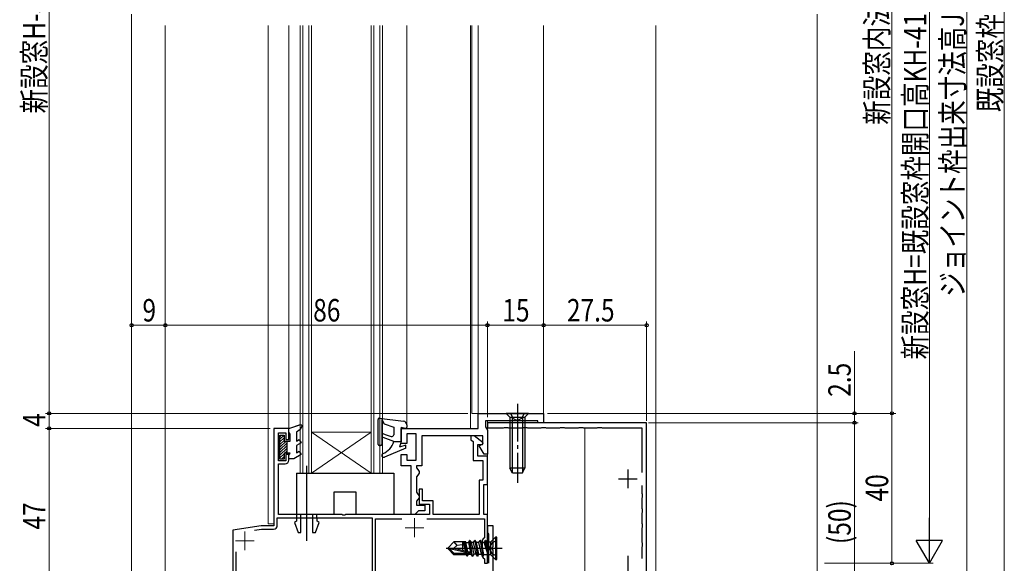
# Model space of a CAD drawing. Extents: x 0 to 1009, y 0 to 1602.
# Drawn here: x 555 to 818, y 922 to 1067 of the extents above; entities that cross this region are included whole.
import ezdxf

# ---------------------------------------------------------------- set-up
doc = ezdxf.new("R2010")
doc.units = 0
doc.linetypes.add('YCENTER_1', pattern=[13, 10, -1, 1, -1])
doc.linetypes.add('YHIDDEN_1', pattern=[4, 3, -1])
for name, color, linetype, lineweight in [('YKK_11', 7, 'CONTINUOUS', 30), ('YKK_12', 2, 'CONTINUOUS', 13), ('YKK_13', 4, 'CONTINUOUS', 30), ('YKK_D', 6, 'CONTINUOUS', 13), ('YSS_K', 3, 'CONTINUOUS', 13)]:
    doc.layers.add(name, color=color, linetype=linetype, lineweight=lineweight)
doc.styles.add('text-b', font='extslim2.shx', dxfattribs={"width": 0.8, "bigfont": 'extfont2.shx'})

msp = doc.modelspace()

# ---------------------------------------------------------------- linework, layer by layer
at = {"layer": 'YKK_11'}
for p, q in [((677.75, 958.4), (677.75, 962.4)), ((677.75, 962.4), (695.25, 962.4)), ((695.25, 962.4), (695.25, 959.9)), ((693.75, 960.4), (679.75, 960.4)), ((679.75, 960.4), (679.75, 958.77)), ((693.75, 959.9), (693.75, 960.4)), ((695.25, 959.9), (693.75, 959.9)), ((627.25, 958.4), (623.25, 958.4)), ((623.25, 958.4), (623.25, 932.4)), ((624.45, 949.7), (624.45, 957.2)), ((624.45, 957.2), (626.45, 957.2)), ((626.45, 957.2), (626.45, 955.4)), ((627.25, 955.4), (627.25, 958.4)), ((657.25, 958.4), (677.75, 958.4)), ((657.25, 954.4), (657.25, 958.4)), ((661.25, 956.9), (658.75, 956.9)), ((658.75, 956.9), (658.75, 954.4)), ((661.25, 949.9), (661.25, 956.9)), ((679.75, 958.77), (680, 958.34)), ((680, 958.34), (680.25, 957.9)), ((680.25, 957.9), (680.25, 951.5)), ((626.45, 955.4), (627.25, 955.4)), ((658.75, 954.4), (657.25, 954.4)), ((679.05, 956.4), (662.75, 956.4)), ((662.75, 956.4), (662.75, 948.4)), ((676.75, 956.4), (675.85, 956.4)), ((675.85, 956.4), (675.85, 955.33)), ((675.85, 955.33), (676.45, 954.85)), ((676.45, 954.85), (676.45, 949.8)), ((679.09, 954.51), (676.75, 956.4)), ((678.07, 953.72), (679.05, 954.29)), ((678.94, 954.1), (679.09, 954.51)), ((679.05, 954.29), (679.05, 956.4)), ((677.65, 951), (677.65, 954.1)), ((677.65, 954.1), (678.94, 954.1)), ((679.35, 951.5), (678.07, 953.72)), ((626.45, 949.7), (624.45, 949.7)), ((627.25, 951.4), (626.45, 951.4)), ((626.45, 951.4), (626.45, 949.7)), ((627.25, 949.9), (627.25, 951.4)), ((657.25, 948.4), (657.25, 951.4)), ((657.25, 951.4), (658.75, 951.4)), ((658.75, 951.4), (658.75, 949.9)), ((658.75, 949.9), (661.25, 949.9)), ((676.45, 949.8), (679.05, 949.8)), ((680.25, 951), (677.65, 951)), ((679.05, 949.8), (679.05, 944.6)), ((680.25, 951.5), (679.35, 951.5)), ((680.25, 943.4), (680.25, 951)), ((624.45, 935.4), (624.45, 948.9)), ((624.45, 948.9), (626.25, 948.9)), ((659.85, 948.4), (657.25, 948.4)), ((659.85, 935.4), (659.85, 948.4)), ((662.75, 948.4), (661.35, 948.4)), ((661.35, 948.4), (661.35, 947.86)), ((661.35, 947.86), (661.7, 947.38)), ((661.7, 947.38), (662.05, 946.9)), ((662.05, 946.4), (661.7, 945.93)), ((662.05, 946.9), (662.05, 946.4)), ((717.75, 947.4), (717.75, 942.4)), ((661.7, 945.93), (661.35, 945.45)), ((661.35, 945.45), (661.35, 941.36)), ((679.05, 944.6), (678.05, 944.6)), ((678.05, 944.6), (678.05, 935.4)), ((715.25, 944.9), (720.25, 944.9)), ((661.35, 941.36), (661.7, 940.88)), ((662.95, 942.2), (662.05, 942.2)), ((662.05, 942.2), (662.05, 938.2)), ((662.95, 939.1), (662.95, 942.2)), ((679.25, 935.4), (679.25, 943.4)), ((679.25, 943.4), (680.25, 943.4)), ((661.7, 939.43), (661.35, 938.95)), ((661.35, 938.95), (661.35, 937.9)), ((661.7, 940.88), (662.05, 940.4)), ((662.05, 939.9), (661.7, 939.43)), ((662.05, 940.4), (662.05, 939.9)), ((665.75, 939.1), (662.95, 939.1)), ((665.75, 935.4), (665.75, 939.1)), ((661.35, 935.9), (660.85, 935.4)), ((661.35, 937.9), (663.55, 937.9)), ((661.85, 936.4), (661.35, 935.9)), ((663.55, 936.4), (661.85, 936.4)), ((662.05, 938.2), (664.75, 938.2)), ((663.55, 937.9), (663.55, 936.4)), ((664.75, 938.2), (664.75, 935.4)), ((624.15, 932.5), (624.15, 934.5)), ((624.15, 934.5), (649.45, 934.5)), ((641.49, 935.4), (624.45, 935.4)), ((641.67, 935.28), (641.49, 935.4)), ((642.22, 935.28), (641.67, 935.28)), ((642.41, 935.4), (642.22, 935.28)), ((664.75, 935.4), (642.41, 935.4)), ((649.45, 934.5), (649.45, 913.4)), ((650.35, 911.3), (650.35, 934.3)), ((650.35, 934.3), (657.4, 934.3)), ((660.85, 935.4), (659.85, 935.4)), ((664.1, 934.3), (679.45, 934.3)), ((678.05, 935.4), (665.75, 935.4)), ((680.25, 935.4), (679.25, 935.4)), ((679.45, 934.3), (679.45, 929.2)), ((680.25, 926.86), (680.25, 935.4)), ((619.85, 932.4), (612.25, 931.2)), ((612.25, 931.2), (612.25, 911.9)), ((618.09, 931.21), (619.92, 931.5)), ((623.25, 932.4), (619.85, 932.4)), ((619.92, 931.5), (623.15, 931.5)), ((679.15, 928.9), (678.85, 928.6)), ((678.85, 928.6), (678.85, 924.2)), ((679.45, 929.2), (679.15, 928.9)), ((613.15, 912.9), (613.15, 925.48)), ((680.13, 926.68), (680.25, 926.86)), ((680.13, 926.13), (680.13, 926.68)), ((680.25, 925.94), (680.13, 926.13)), ((680.25, 922.4), (680.25, 925.94)), ((678.85, 924.2), (679.15, 923.9)), ((679.15, 923.9), (679.45, 923.6)), ((679.45, 923.6), (679.45, 922.4)), ((717.75, 924.4), (717.75, 919.4)), ((679.45, 922.4), (680.25, 922.4))]:
    msp.add_line(p, q, dxfattribs=at)
at = {"layer": 'YKK_11', "linetype": 'ByBlock', "lineweight": -2}
for p, q in [((722.75, 959.9), (680.25, 959.9)), ((680.25, 959.9), (680.25, 958.5)), ((722.75, 909.9), (722.75, 959.9)), ((680.25, 958.5), (684.58, 958.5)), ((684.58, 958.5), (684.77, 958.65)), ((684.77, 958.65), (685.73, 958.65)), ((685.73, 958.65), (685.92, 958.5)), ((685.92, 958.5), (689.58, 958.5)), ((689.58, 958.5), (689.77, 958.65)), ((689.77, 958.65), (690.73, 958.65)), ((690.73, 958.65), (690.92, 958.5)), ((690.92, 958.5), (694.58, 958.5)), ((694.58, 958.5), (694.77, 958.65)), ((694.77, 958.65), (695.73, 958.65)), ((695.73, 958.65), (695.92, 958.5)), ((695.92, 958.5), (699.58, 958.5)), ((699.58, 958.5), (699.77, 958.65)), ((699.77, 958.65), (700.73, 958.65)), ((700.73, 958.65), (700.92, 958.5)), ((700.92, 958.5), (704.58, 958.5)), ((704.58, 958.5), (704.77, 958.65)), ((704.77, 958.65), (705.73, 958.65)), ((705.73, 958.65), (705.92, 958.5)), ((705.92, 958.5), (709.58, 958.5)), ((709.58, 958.5), (709.77, 958.65)), ((709.77, 958.65), (710.73, 958.65)), ((710.73, 958.65), (710.92, 958.5)), ((710.92, 958.5), (721.45, 958.5)), ((721.45, 958.5), (721.45, 946.65)), ((721.45, 943.15), (721.45, 941.07)), ((721.45, 941.07), (721.59, 940.88)), ((721.59, 939.92), (721.45, 939.73)), ((721.45, 939.73), (721.45, 937.07)), ((721.59, 940.88), (721.59, 939.92)), ((721.45, 937.07), (721.59, 936.88)), ((721.59, 935.92), (721.45, 935.73)), ((721.59, 936.88), (721.59, 935.92)), ((721.45, 935.73), (721.45, 933.07)), ((721.45, 933.07), (721.59, 932.88)), ((721.59, 931.92), (721.45, 931.73)), ((721.45, 931.73), (721.45, 928.07)), ((721.59, 932.88), (721.59, 931.92)), ((721.45, 928.07), (721.59, 927.88)), ((721.59, 926.92), (721.45, 926.73)), ((721.45, 926.73), (721.45, 923.65)), ((721.59, 927.88), (721.59, 926.92))]:
    msp.add_line(p, q, dxfattribs=at)
at = {"layer": 'YKK_11', "linetype": 'ByBlock', "lineweight": -2, "ltscale": 0.5}
for p, q in [((681.75, 932.4), (680.25, 932.4)), ((680.25, 932.4), (680.25, 930.7)), ((680.25, 930.7), (680.4, 930.44)), ((681.75, 926.86), (681.75, 932.4)), ((680.4, 930.44), (680.55, 930.18)), ((680.55, 930.18), (680.55, 922.4)), ((681.63, 926.68), (681.75, 926.86)), ((681.63, 926.13), (681.63, 926.68)), ((681.75, 925.94), (681.63, 926.13)), ((681.75, 907.8), (681.75, 925.94))]:
    msp.add_line(p, q, dxfattribs=at)
at = {"layer": 'YKK_11'}
for centre, end in [((626.25, 949.9), 0), ((623.15, 932.5), 360)]:
    msp.add_arc(centre, 1, 270, end, dxfattribs=at)
at = {"layer": 'YKK_12'}
for p, q in [((585.25, 1068.9), (585.25, 1065.9)), ((585.25, 1065.9), (585.25, 905.4)), ((658.75, 1065.9), (658.75, 958.4)), ((675.75, 958.4), (675.75, 1065.9)), ((676.05, 962.4), (676.05, 1065.9)), ((677.75, 1065.9), (677.75, 962.4)), ((695.25, 1065.9), (695.25, 962.4)), ((725.25, 1065.9), (725.25, 910.9)), ((695.25, 962.4), (676.05, 962.4)), ((675.75, 958.4), (658.75, 958.4)), ((706.25, 906.4), (706.25, 958.5))]:
    msp.add_line(p, q, dxfattribs=at)
at = {"layer": 'YKK_12', "linetype": 'Continuous', "ltscale": 0.5}
for p, q in [((594.25, 1065.9), (594.25, 905.4)), ((621.75, 1065.9), (621.75, 932.9)), ((627.25, 958.4), (627.25, 1065.9)), ((630.25, 946.4), (630.25, 1065.9)), ((630.95, 946.4), (630.95, 1065.9)), ((632.55, 946.4), (632.55, 1065.9)), ((633.25, 946.4), (633.25, 1065.9)), ((649.25, 946.4), (649.25, 1065.9)), ((649.95, 946.4), (649.95, 1065.9)), ((651.55, 946.4), (651.55, 1065.9)), ((652.25, 946.4), (652.25, 1065.9)), ((680.25, 960.4), (680.25, 922.4)), ((623.25, 958.4), (623.25, 932.9)), ((627.25, 958.4), (623.25, 958.4)), ((649.25, 957.4), (633.25, 957.4)), ((633.25, 946.4), (649.25, 957.4)), ((633.25, 957.4), (649.25, 946.4)), ((630.25, 946.4), (652.25, 946.4)), ((621.75, 932.9), (623.25, 932.9))]:
    msp.add_line(p, q, dxfattribs=at)
at = {"layer": 'YKK_12', "color": 2, "linetype": 'YCENTER_1'}
for p, q in [((660.75, 934.4), (660.75, 929.4)), ((615.45, 930.9), (615.45, 925.9)), ((658.25, 931.9), (663.25, 931.9)), ((612.95, 928.4), (617.95, 928.4))]:
    msp.add_line(p, q, dxfattribs=at)
at = {"layer": 'YKK_13', "linetype": 'YCENTER_1'}
msp.add_line((688.25, 964.9), (688.25, 943.9), dxfattribs=at)
at = {"layer": 'YKK_13', "linetype": 'Continuous'}
for p, q in [((691.25, 962.4), (685.25, 962.4)), ((685.25, 962.4), (686.25, 961.4)), ((691.25, 962.4), (690.25, 961.4)), ((686.25, 961.4), (690.25, 961.4)), ((686.25, 961.4), (686.25, 947.8)), ((686.9, 961.4), (686.9, 946.49)), ((689.59, 961.4), (689.59, 946.49)), ((690.25, 961.4), (690.25, 947.8)), ((690.25, 947.8), (686.25, 947.8)), ((686.95, 946.4), (686.25, 947.8)), ((689.55, 946.4), (686.95, 946.4)), ((689.55, 946.4), (690.25, 947.8))]:
    msp.add_line(p, q, dxfattribs=at)
at = {"layer": 'YKK_13', "linetype": 'YHIDDEN_1'}
for p, q in [((686.45, 962.4), (687.1, 961.06)), ((690.05, 962.4), (689.39, 961.06)), ((687.1, 961.06), (688.25, 960.45)), ((689.39, 961.06), (688.25, 960.45))]:
    msp.add_line(p, q, dxfattribs=at)
at = {"layer": 'YKK_13', "linetype": 'Continuous', "ltscale": 0.5}
for p, q in [((651.05, 954.1), (651.05, 960.8)), ((651.39, 961.1), (657.87, 960.31)), ((652.05, 960.72), (652.67, 959.64)), ((652.05, 960.72), (652.05, 954.1)), ((652.67, 959.64), (655.25, 958.7)), ((627.25, 958.4), (630.36, 959.39)), ((652.72, 956.89), (654.58, 956.21)), ((655.25, 958.7), (655.25, 956.68)), ((657.25, 958.7), (657.25, 954.9)), ((657.25, 958.7), (658.37, 958.41)), ((658.75, 959.32), (658.75, 958.7)), ((655.25, 954.9), (652.38, 955.95)), ((655.25, 954.9), (657.25, 954.9)), ((657.25, 954.9), (656.75, 953.4)), ((651.75, 953.8), (651.35, 953.8)), ((658.45, 953.1), (652.74, 950.74)), ((658.45, 953.9), (656.75, 953.4)), ((658.45, 953.1), (658.45, 953.9))]:
    msp.add_line(p, q, dxfattribs=at)
at = {"layer": 'YKK_13', "linetype": 'ByBlock', "lineweight": -2, "ltscale": 0.5}
for p, q in [((627.25, 958.4), (630.45, 959.42)), ((627.25, 957.4), (627.25, 958.4)), ((627.55, 956.88), (627.25, 957.4)), ((627.55, 955), (627.55, 956.88)), ((630.22, 958.1), (629.25, 957.4)), ((629.25, 957.4), (629.25, 955)), ((630.76, 959.04), (630.22, 958.1)), ((630.45, 959.42), (630.76, 959.04)), ((624.85, 950.2), (624.85, 956.6)), ((624.85, 956.6), (625.95, 956.6)), ((625.28, 956.6), (624.85, 956.17)), ((625.95, 956.57), (624.85, 955.47)), ((625.95, 955.86), (624.85, 954.76)), ((625.95, 955.15), (624.85, 954.05)), ((626.51, 955), (624.85, 953.35)), ((626.75, 954.54), (624.85, 952.64)), ((625.95, 956.6), (625.95, 955)), ((625.95, 955), (627.55, 955)), ((626.75, 951.8), (626.75, 955)), ((629.25, 955), (630, 955.44)), ((630.5, 954.57), (629.25, 953.85)), ((630, 955.44), (630.5, 954.57)), ((626.75, 953.83), (624.85, 951.93)), ((626.75, 953.12), (624.85, 951.22)), ((625.95, 951.62), (624.85, 950.52)), ((627.55, 951.8), (625.95, 951.8)), ((625.95, 951.8), (625.95, 950.2)), ((626.75, 952.42), (626.13, 951.8)), ((627.25, 951.28), (627.55, 951.8)), ((629.25, 953.85), (629.25, 951.86)), ((629.25, 951.86), (630, 952.29)), ((630, 952.29), (630.5, 951.43)), ((625.95, 950.2), (624.85, 950.2)), ((625.95, 950.91), (625.24, 950.2)), ((627.25, 950.3), (627.25, 951.28)), ((628.55, 950.3), (627.25, 950.3)), ((630.5, 951.43), (628.55, 950.3))]:
    msp.add_line(p, q, dxfattribs=at)
at = {"layer": 'YKK_13', "linetype": 'ByBlock', "lineweight": -2}
for p, q in [((629.25, 946.4), (655.25, 946.4)), ((629.25, 946.4), (629.25, 933.6)), ((632, 928.4), (632, 948.37)), ((655.25, 946.4), (655.25, 935.4)), ((645.25, 941.4), (639.25, 941.4)), ((639.25, 941.4), (639.25, 935.4)), ((645.25, 935.4), (645.25, 941.4)), ((629.25, 933.6), (628.7, 933.29)), ((628.7, 933.29), (629.68, 930.6)), ((639.25, 935.4), (629.25, 935.4)), ((630.45, 930.6), (630.45, 935.4)), ((633.55, 935.4), (633.55, 930.6)), ((634.32, 930.6), (635.29, 933.29)), ((634.75, 933.6), (634.7, 935.4)), ((635.29, 933.29), (634.75, 933.6)), ((655.25, 935.4), (645.25, 935.4)), ((629.68, 930.6), (630.45, 930.6)), ((633.55, 930.6), (634.32, 930.6)), ((669.73, 926.55), (671.28, 928.1)), ((674.2, 928.1), (671.28, 928.1)), ((671.28, 928.1), (672.08, 927.15)), ((673.63, 928.1), (673.63, 925.86)), ((673.73, 928.1), (674.27, 925.71)), ((674, 928.1), (674.48, 925.67)), ((674.2, 928.1), (674.29, 928.3)), ((674.74, 925.61), (674.29, 928.3)), ((674.29, 928.3), (674.5, 927.95)), ((674.5, 927.95), (675.16, 927.95)), ((675.04, 925.54), (674.5, 927.95)), ((675.16, 927.95), (675.48, 928.5)), ((675.16, 927.95), (675.86, 924.85)), ((675.48, 928.5), (676.18, 924.3)), ((675.58, 928.5), (675.48, 928.5)), ((676.28, 924.3), (675.58, 928.5)), ((675.58, 928.5), (675.9, 927.95)), ((675.9, 927.95), (676.6, 924.85)), ((676.56, 927.95), (675.9, 927.95)), ((676.56, 927.95), (676.88, 928.5)), ((677.26, 924.85), (676.56, 927.95)), ((676.88, 928.5), (677.58, 924.3)), ((676.98, 928.5), (676.88, 928.5)), ((677.3, 927.95), (676.98, 928.5)), ((676.98, 928.5), (677.68, 924.3)), ((678, 924.85), (677.3, 927.95)), ((677.96, 927.95), (677.3, 927.95)), ((677.96, 927.95), (678.28, 928.5)), ((678.66, 924.85), (677.96, 927.95)), ((678.38, 928.5), (678.28, 928.5)), ((678.28, 928.5), (678.98, 924.3)), ((678.7, 927.95), (678.38, 928.5)), ((678.38, 928.5), (679.08, 924.3)), ((679.36, 927.95), (678.7, 927.95)), ((679.32, 924.72), (678.7, 927.95)), ((679.68, 928.5), (679.36, 927.95)), ((680.25, 925.22), (679.36, 927.95)), ((680.25, 925.22), (679.68, 928.5)), ((679.78, 928.5), (679.68, 928.5)), ((679.78, 928.5), (680.02, 928.08)), ((680.31, 925.22), (679.78, 928.5)), ((680.02, 928.08), (680.31, 925.22)), ((680.7, 928.08), (680.02, 928.08)), ((681.11, 928.17), (681.11, 924.63)), ((682.43, 929.4), (681.4, 928.38)), ((682.73, 928.45), (681.51, 927.85)), ((682.73, 929.4), (682.43, 929.4)), ((682.43, 929.4), (682.43, 923.4)), ((682.73, 923.4), (682.73, 929.4)), ((669.23, 926.4), (684.23, 926.4)), ((669.73, 926.25), (669.73, 926.55)), ((669.73, 926.55), (671.24, 926.4)), ((670.15, 926.25), (669.73, 926.25)), ((671.28, 924.7), (669.73, 926.25)), ((671.4, 925), (670.15, 926.25)), ((675.35, 925.07), (670.15, 926.25)), ((672.08, 927.15), (671.24, 926.4)), ((671.24, 926.4), (675.45, 925.44)), ((673.63, 927.3), (672.08, 927.15)), ((675.45, 925.44), (675.4, 925)), ((681.51, 927.85), (680.74, 926.4)), ((680.74, 926.4), (681.51, 924.96)), ((671.28, 924.7), (671.4, 925)), ((674.55, 924.7), (671.28, 924.7)), ((675.4, 925), (671.4, 925)), ((673.63, 925), (673.63, 924.7)), ((674.43, 925), (674.46, 924.85)), ((674.46, 924.85), (674.72, 924.4)), ((674.61, 925), (674.72, 924.4)), ((674.72, 924.4), (674.94, 924.4)), ((674.84, 925), (674.94, 924.4)), ((674.94, 924.4), (675.2, 924.85)), ((675.16, 925.01), (675.2, 924.85)), ((675.2, 924.85), (675.86, 924.85)), ((675.86, 924.85), (676.18, 924.3)), ((676.18, 924.3), (676.28, 924.3)), ((676.6, 924.85), (676.28, 924.3)), ((677.26, 924.85), (676.6, 924.85)), ((677.58, 924.3), (677.26, 924.85)), ((677.68, 924.3), (677.58, 924.3)), ((677.68, 924.3), (678, 924.85)), ((678, 924.85), (678.66, 924.85)), ((678.98, 924.3), (678.66, 924.85)), ((679.08, 924.3), (678.98, 924.3)), ((679.08, 924.3), (679.32, 924.72)), ((679.32, 924.72), (680.7, 924.72)), ((680.31, 925.22), (680.25, 925.22)), ((681.4, 924.43), (682.43, 923.4)), ((681.51, 924.96), (682.73, 924.35)), ((682.43, 923.4), (682.73, 923.4))]:
    msp.add_line(p, q, dxfattribs=at)
at = {"layer": 'YKK_13', "linetype": 'Continuous', "ltscale": 0.5}
for centre, radius, start, end in [((651.35, 960.8), 0.3, 83.0487, 180), ((657.75, 959.32), 1, 360, 83.0487), ((652.55, 956.42), 0.5, 70, 250), ((658.45, 958.7), 0.3, 255.5225, 0), ((650.44, 956.28), 5, 292.5083, 343.9661), ((654.75, 956.68), 0.5, 250, 0), ((651.35, 954.1), 0.3, 180, 270), ((651.75, 954.1), 0.3, 270, 0), ((652.55, 951.2), 0.5, 112.5083, 292.4772)]:
    msp.add_arc(centre, radius, start, end, dxfattribs=at)
at = {"layer": 'YKK_13', "linetype": 'ByBlock', "lineweight": -2}
for centre, start, end in [((680.7, 929.08), 270, 315), ((680.7, 923.72), 45, 90)]:
    msp.add_arc(centre, 1, start, end, dxfattribs=at)
at = {"layer": 'YKK_D'}
for p, q in [((818.25, 1219.4), (818.25, 913.4)), ((808.25, 1207.4), (808.25, 913.4)), ((798.25, 1194.4), (798.25, 929.4)), ((788.25, 1171.4), (788.25, 962.4)), ((563.25, 1154.4), (563.25, 962.4)), ((594.25, 985.9), (585.25, 985.9)), ((594.25, 985.9), (680.25, 985.9)), ((680.25, 961.4), (680.25, 986.9)), ((680.25, 961.4), (680.25, 986.9)), ((680.25, 985.9), (695.25, 985.9)), ((695.25, 962.9), (695.25, 986.9)), ((695.25, 962.9), (695.25, 986.9)), ((695.25, 985.9), (722.75, 985.9)), ((722.75, 960.4), (722.75, 986.9)), ((778.25, 962.4), (778.25, 979)), ((675.05, 962.4), (562.25, 962.4)), ((675.05, 962.4), (562.25, 962.4)), ((563.25, 962.4), (563.25, 958.4)), ((696.25, 962.4), (789.25, 962.4)), ((696.25, 962.4), (789.25, 962.4)), ((696.25, 962.4), (779.25, 962.4)), ((778.25, 959.9), (778.25, 962.4)), ((788.25, 962.4), (788.25, 922.4)), ((723.25, 959.9), (779.25, 959.9)), ((723.25, 959.9), (779.25, 959.9)), ((778.25, 959.9), (778.25, 909.9)), ((622.25, 958.4), (562.25, 958.4)), ((622.25, 958.4), (562.25, 958.4)), ((563.25, 911.4), (563.25, 958.4)), ((770.25, 922.4), (799.25, 922.4))]:
    msp.add_line(p, q, dxfattribs=at)
at = {"layer": 'YKK_D', "lineweight": -2}
for p, q in [((798.25, 922.4), (798.25, 934.53)), ((798.25, 922.4), (794.75, 928.46)), ((801.75, 928.46), (794.75, 928.46)), ((798.25, 922.4), (801.75, 928.46))]:
    msp.add_line(p, q, dxfattribs=at)
at = {"layer": 'YKK_D', "linetype": 'ByBlock', "lineweight": -2}
for centre in [(585.25, 985.9), (594.25, 985.9), (594.25, 985.9), (680.25, 985.9), (680.25, 985.9), (695.25, 985.9), (695.25, 985.9), (722.75, 985.9), (563.25, 962.4), (563.25, 962.4), (778.25, 962.4), (788.25, 962.4), (788.25, 962.4), (778.25, 959.9), (778.25, 959.9), (563.25, 958.4), (563.25, 958.4), (788.25, 922.4)]:
    msp.add_circle(centre, 0.425, dxfattribs=at)
at = {"layer": 'YSS_K', "linetype": 'Continuous', "ltscale": 1.5}
for p, q in [((768.25, 1068.9), (768.25, 1065.9)), ((768.25, 1065.9), (768.25, 885.4))]:
    msp.add_line(p, q, dxfattribs=at)

# ---------------------------------------------------------------- texts
at = {"layer": 'YKK_D', "style": 'text-b', "width": 0.8}
for s, p in [('新設窓H=既設窓枠開口高KH-41=ジョイント枠出来寸法高JH-29', (797.45, 976.78)), ('ジョイント枠出来寸法高JH=既設窓枠開口高KH-12', (807.45, 993.52)), ('新設窓内法基準寸法h', (787.25, 1039.38)), ('既設窓枠開口高KH', (817.45, 1042.72)), ('新設窓H-87', (562.25, 1042.4)), ('2.5', (777.25, 966.8)), ('4', (562.25, 958.8)), ('40', (787.25, 938.88)), ('(50)', (777.25, 927.54)), ('47', (562.25, 931.38))]:
    msp.add_text(s, height=6, rotation=90, dxfattribs=at).set_placement(p)
for s, p in [('9', (588.15, 986.9)), ('86', (633.73, 986.9)), ('15', (684.23, 986.9)), ('27.5', (701.48, 986.9))]:
    msp.add_text(s, height=6, dxfattribs=at).set_placement(p)

doc.saveas('drawing.dxf')
